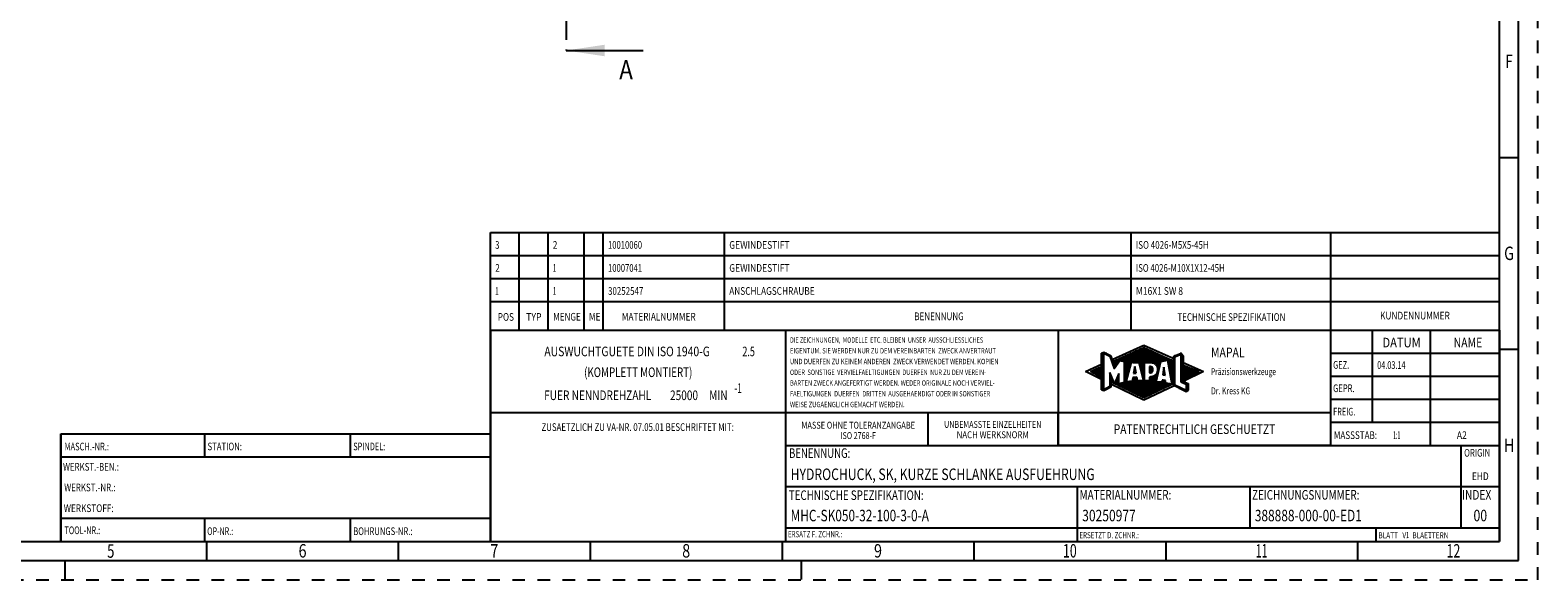
# Model space of a CAD drawing. Units: millimetres. Extents: x 0 to 594, y 0 to 420.
# Drawn here: x 201 to 594, y 0 to 143 of the extents above; entities that cross this region are included whole.
import ezdxf
from ezdxf.enums import TextEntityAlignment as Align

# ---------------------------------------------------------------- set-up
doc = ezdxf.new("R2010")
doc.units = ezdxf.units.MM
doc.header["$LTSCALE"] = 32.67
doc.linetypes.add('CENTER', pattern=[0.6, 0.375, -0.075, 0.075, -0.075])
doc.linetypes.add('HIDDEN', pattern=[0.2, 0.1, -0.1])
doc.layers.get('0').update_dxf_attribs({"linetype": 'CONTINUOUS'})
doc.layers.add('388888-000-00-ED1_FORMAT', color=7, linetype='CONTINUOUS')
doc.layers.add('388888-000-00-ED1_HATCH', color=7, linetype='CONTINUOUS')
doc.styles.get("Standard").update_dxf_attribs({"font": 'TXT.SHX', "width": 0.7})
doc.styles.add('TEXTSTYLE_2', font='TXT.SHX', dxfattribs={"width": 0.675})

# ---------------------------------------------------------------- blocks, each defined once
blk = doc.blocks.new('HATCHING_BL4', base_point=(350.77, 215.22))
at = {"layer": '388888-000-00-ED1_HATCH', "color": 7, "linetype": 'CENTER'}
for p, q in [((340.73, 292.9), (340.73, 277.9)), ((340.73, 152.9), (340.73, 137.9))]:
    blk.add_line(p, q, dxfattribs=at)
at = {"layer": '388888-000-00-ED1_HATCH', "color": 7, "linetype": 'CONTINUOUS'}
for p, q in [((340.73, 292.9), (358.29, 292.9)), ((340.73, 137.9), (360.8, 137.9))]:
    blk.add_line(p, q, dxfattribs=at)
at = {"layer": '388888-000-00-ED1_HATCH', "color": 9, "linetype": 'CENTER'}
blk.add_line((340.73, 277.9), (340.73, 152.9), dxfattribs=at)
at = {"layer": '388888-000-00-ED1_HATCH', "color": 7, "linetype": 'CONTINUOUS'}
for points in [[(340.73, 292.9), (350.73, 294.4), (350.73, 291.4)], [(340.73, 137.9), (350.73, 139.4), (350.73, 136.4)]]:
    blk.add_solid(points, dxfattribs=at)
at = {"layer": '388888-000-00-ED1_HATCH', "color": 7, "linetype": 'CONTINUOUS', "width": 0.857143}
for p in [(355.13, 295.05), (354.55, 130.4)]:
    blk.add_text('A', height=5, dxfattribs=at).set_placement(p)

msp = doc.modelspace()

# ---------------------------------------------------------------- linework, layer by layer
at = {"layer": '388888-000-00-ED1_FORMAT', "color": 6, "linetype": 'HIDDEN'}
for p, q in [((594, 0), (594, 420)), ((0, 0), (594, 0))]:
    msp.add_line(p, q, dxfattribs=at)
at = {"layer": '388888-000-00-ED1_FORMAT', "color": 7, "linetype": 'CONTINUOUS'}
for p, q in [((589, 5), (589, 415)), ((321, 72.5), (584, 72.5)), ((321, 10), (321, 72.5)), ((328.5, 65), (328.5, 72.5)), ((336, 65), (336, 72.5)), ((345.3988, 65), (345.3988, 72.5)), ((350.3988, 65), (350.3988, 72.5)), ((382, 65), (382, 72.5)), ((488, 65), (488, 72.5)), ((540, 35), (540, 72.5)), ((584, 10), (584, 72.5)), ((321, 65), (584, 65)), ((398, 10), (398, 65)), ((469, 65), (469, 35)), ((550.8994, 40.9547), (550.8994, 65)), ((565.8994, 65), (565.8994, 35)), ((584, 58.9547), (540, 58.9547)), ((584, 52.9547), (540, 52.9547)), ((540, 43.5), (321, 43.5)), ((435, 43.5), (435, 35)), ((584, 46.9547), (540, 46.9547)), ((584, 40.9547), (540, 40.9547)), ((209, 10), (209, 38)), ((209.0001, 38), (321.0001, 38)), ((246.5, 32.0048), (246.5, 38)), ((284.5, 32.0048), (284.5, 38)), ((321.0001, 32), (209.0001, 32)), ((398, 35), (584, 35)), ((574, 13.5), (574, 35)), ((584, 24.25), (398, 24.25)), ((474, 10), (474, 24.25)), ((519, 13.5), (519, 24.25)), ((321.0001, 16), (209.0001, 16)), ((246.5, 10), (246.5, 16)), ((284.5, 10), (284.5, 16)), ((584, 13.5), (398, 13.5)), ((551.7325, 13.5), (551.7325, 10)), ((209.0001, 10), (584, 10)), ((5, 5), (589, 5))]:
    msp.add_line(p, q, dxfattribs=at)
at = {"layer": '388888-000-00-ED1_FORMAT', "color": 3, "linetype": 'CONTINUOUS'}
for p, q in [((584, 72.5), (584, 348)), ((584, 110.0599), (589, 110.0599)), ((321, 65), (321, 90.5)), ((321, 90.5), (584, 90.5)), ((328.5, 65), (328.5, 90.5)), ((336, 65), (336, 90.5)), ((345.3988, 65), (345.3988, 90.5)), ((350.3988, 65), (350.3988, 90.5)), ((382, 65), (382, 90.5)), ((488, 65), (488, 90.5)), ((540, 65), (540, 90.5)), ((584, 65), (584, 90.5)), ((321, 84.5), (584, 84.5)), ((321, 78.5), (584, 78.5)), ((321, 72.5), (584, 72.5)), ((321, 65), (584, 65)), ((321, 65), (584, 65)), ((321, 65), (321, 10)), ((584, 65), (584, 10)), ((483, 57.4003), (491.2765, 61.1759)), ((491.2765, 61.1759), (499.1311, 57.6839)), ((584, 60.0599), (589, 60.0599)), ((476.0616, 54.235), (480.2538, 56.1475)), ((501.5174, 56.6229), (506.8883, 54.235)), ((476.0615, 54.235), (476.4357, 54.235)), ((480.253, 52.1786), (476.0616, 54.235)), ((506.8883, 54.235), (501.5356, 51.6756)), ((491.2765, 46.7703), (482.6553, 51)), ((499.2099, 50.5636), (491.2765, 46.7703)), ((540, 43.5), (469, 43.5)), ((469, 35), (469, 43.5)), ((540, 35), (540, 43.5)), ((209, 38), (321, 38)), ((209, 38), (209, 10)), ((321, 38), (321, 10)), ((540, 35), (469, 35)), ((10, 10), (209.0001, 10)), ((209, 10), (321, 10)), ((247, 10), (247, 5)), ((297, 5.0599), (297, 10.0599)), ((321, 10), (584, 10)), ((347, 10.0599), (347, 5.0599)), ((397, 10.0599), (397, 5.0599)), ((447, 10.0599), (447, 5.0599)), ((497, 10.0599), (497, 5.0599)), ((547, 10.0599), (547, 5.0599)), ((210, 5), (210, 0)), ((402, 5.0599), (402, 0.0599))]:
    msp.add_line(p, q, dxfattribs=at)
at = {"layer": '388888-000-00-ED1_FORMAT', "color": 90, "linetype": 'CONTINUOUS'}
for p, q in [((480.2538, 59.0461), (480.838, 59.3177)), ((480.2538, 55.5478), (480.2538, 59.0461)), ((480.6715, 59.2403), (481.0017, 59.2403)), ((480.838, 59.3177), (482.6252, 58.4725)), ((480.8541, 49.5294), (480.8573, 59.0472)), ((480.8573, 59.0472), (482.4341, 58.3007)), ((483.1899, 56.857), (491.2765, 60.5323)), ((488.4337, 59.2403), (494.1417, 59.2403)), ((493.4986, 59.5303), (489.0718, 59.5303)), ((489.7099, 59.8203), (492.8556, 59.8203)), ((492.2124, 60.1103), (490.348, 60.1103)), ((491.5472, 60.4103), (491.008, 60.4103)), ((491.2765, 60.5323), (499.1311, 56.9904)), ((499.1311, 58.289), (501.0022, 59.0598)), ((501.0022, 59.0598), (501.5174, 58.3269)), ((477.3505, 54.235), (480.2538, 55.5478)), ((479.441, 55.1803), (480.856, 55.1803)), ((480.8561, 55.4703), (480.0824, 55.4703)), ((480.8573, 58.9503), (480.2538, 58.9503)), ((480.2538, 58.6603), (480.8572, 58.6603)), ((480.857, 58.3703), (480.2538, 58.3703)), ((480.2538, 58.0803), (480.857, 58.0803)), ((480.8569, 57.7903), (480.2538, 57.7903)), ((480.2538, 57.5003), (480.8568, 57.5003)), ((480.8567, 57.2103), (480.2538, 57.2103)), ((480.2538, 56.9203), (480.8566, 56.9203)), ((480.8565, 56.6303), (480.2538, 56.6303)), ((480.2538, 56.3403), (480.8564, 56.3403)), ((480.8563, 56.0503), (480.2538, 56.0503)), ((480.2538, 55.7603), (480.8562, 55.7603)), ((481.6149, 58.9503), (481.062, 58.9503)), ((481.6746, 58.6603), (482.2281, 58.6603)), ((482.6609, 58.3703), (482.2872, 58.3703)), ((482.4341, 58.3007), (483.543, 55.0143)), ((482.5085, 58.0803), (482.7623, 58.0803)), ((482.8637, 57.7903), (482.6063, 57.7903)), ((482.6252, 58.4725), (483.1899, 56.857)), ((482.7042, 57.5003), (482.965, 57.5003)), ((483.0664, 57.2103), (482.802, 57.2103)), ((482.8999, 56.9203), (483.1678, 56.9203)), ((484.6433, 56.6303), (482.9977, 56.6303)), ((483.0956, 56.3403), (484.4458, 56.3403)), ((484.2483, 56.0503), (483.1934, 56.0503)), ((483.2913, 55.7603), (484.0509, 55.7603)), ((483.3291, 56.9203), (484.8408, 56.9203)), ((483.8534, 55.4703), (483.3891, 55.4703)), ((483.4869, 55.1803), (483.656, 55.1803)), ((483.543, 55.0143), (485.0026, 57.158)), ((497.2238, 57.2103), (483.9672, 57.2103)), ((484.6052, 57.5003), (498.0004, 57.5003)), ((485.0026, 57.158), (486.2079, 56.9181)), ((497.3573, 57.7903), (485.2433, 57.7903)), ((485.8814, 58.0803), (496.7142, 58.0803)), ((486.1971, 56.9203), (495.8963, 56.9203)), ((486.2079, 56.9181), (486.2079, 51.4102)), ((488.0986, 56.6303), (486.2079, 56.6303)), ((486.2079, 56.3403), (488.0184, 56.3403)), ((487.9381, 56.0503), (486.2079, 56.0503)), ((486.2079, 55.7603), (487.8578, 55.7603)), ((487.7776, 55.4703), (486.2079, 55.4703)), ((486.2079, 55.1803), (487.6973, 55.1803)), ((496.0711, 58.3703), (486.5195, 58.3703)), ((486.678, 51.4975), (488.1173, 56.6976)), ((487.1576, 58.6603), (495.428, 58.6603)), ((494.7849, 58.9503), (487.7956, 58.9503)), ((488.1173, 56.6976), (488.3297, 56.6694)), ((488.3297, 56.6694), (488.5408, 56.6473)), ((488.5408, 56.6473), (488.7506, 56.6302)), ((488.9602, 55.5418), (488.5569, 53.7609)), ((488.7506, 56.6302), (488.9588, 56.6174)), ((491.8003, 56.6303), (488.7751, 56.6303)), ((488.8783, 55.1803), (489.0384, 55.1803)), ((488.9757, 55.4703), (488.944, 55.4703)), ((488.9588, 56.6174), (489.1654, 56.608)), ((489.3363, 53.8017), (488.9602, 55.5418)), ((489.1654, 56.608), (489.3702, 56.601)), ((489.3702, 56.601), (489.5731, 56.5955)), ((489.5731, 56.5955), (489.7739, 56.5907)), ((489.7739, 56.5907), (489.9725, 56.5858)), ((489.9725, 56.5858), (491.1684, 51.8564)), ((490.0346, 56.3403), (491.5047, 56.3403)), ((491.5047, 56.0503), (490.1079, 56.0503)), ((490.1813, 55.7603), (491.5047, 55.7603)), ((491.5047, 55.4703), (490.2546, 55.4703)), ((490.3279, 55.1803), (491.5047, 55.1803)), ((491.5047, 56.6185), (491.7464, 56.6284)), ((491.5047, 51.8526), (491.5047, 56.6185)), ((491.7464, 56.6284), (491.9649, 56.6359)), ((491.9649, 56.6359), (492.166, 56.6413)), ((492.166, 56.6413), (492.3559, 56.6447)), ((492.3559, 56.6447), (492.5403, 56.6447)), ((492.5403, 56.6466), (492.7254, 56.6466)), ((492.7254, 56.6471), (492.917, 56.6471)), ((492.9438, 55.5378), (492.7526, 55.5471)), ((492.7526, 55.5471), (492.7601, 53.9302)), ((493.2927, 55.4703), (492.753, 55.4703)), ((492.7543, 55.1803), (493.6139, 55.1803)), ((492.917, 56.6466), (493.1212, 56.6466)), ((493.1197, 55.5163), (492.9438, 55.5378)), ((493.2772, 55.4773), (493.1197, 55.5163)), ((493.1212, 56.6453), (493.3582, 56.6093)), ((495.6777, 56.6303), (493.2478, 56.6303)), ((493.4131, 55.4155), (493.2772, 55.4773)), ((493.3582, 56.6093), (493.5747, 56.5594)), ((493.5241, 55.3255), (493.4131, 55.4155)), ((493.607, 55.202), (493.5241, 55.3255)), ((493.5747, 56.5594), (493.7714, 56.4966)), ((493.6587, 55.0398), (493.607, 55.202)), ((493.6758, 54.8334), (493.6587, 55.0398)), ((493.7714, 56.4966), (493.949, 56.422)), ((493.949, 56.422), (494.1083, 56.3365)), ((494.0911, 56.3403), (495.6117, 56.3403)), ((494.1083, 56.3365), (494.2501, 56.2412)), ((494.2501, 56.2412), (494.3748, 56.1372)), ((494.3748, 56.1372), (494.4835, 56.0254)), ((495.5458, 56.0503), (494.4613, 56.0503)), ((494.4835, 56.0254), (494.5767, 55.9069)), ((494.5376, 51.6193), (495.7357, 56.8852)), ((494.5767, 55.9069), (494.6551, 55.7828)), ((494.6551, 55.7828), (494.7195, 55.654)), ((494.6674, 55.7603), (495.4798, 55.7603)), ((494.7195, 55.654), (494.7707, 55.5217)), ((494.7707, 55.5217), (494.8093, 55.3867)), ((495.4138, 55.4703), (494.7833, 55.4703)), ((494.8093, 55.3867), (494.8361, 55.2503)), ((494.8345, 55.1803), (495.3478, 55.1803)), ((494.8361, 55.2503), (494.8517, 55.1133)), ((494.8517, 55.1133), (494.857, 54.9769)), ((495.7357, 56.8852), (497.4245, 57.2541)), ((496.5285, 55.3983), (496.2428, 53.4198)), ((496.8412, 53.3605), (496.5285, 55.3983)), ((497.4245, 57.2541), (498.5937, 50.9565)), ((498.6435, 57.2103), (497.4326, 57.2103)), ((497.4864, 56.9203), (499.4072, 56.9203)), ((499.4072, 56.6303), (497.5403, 56.6303)), ((497.5941, 56.3403), (499.4072, 56.3403)), ((499.4072, 56.0503), (497.648, 56.0503)), ((497.7018, 55.7603), (499.4072, 55.7603)), ((499.4072, 55.4703), (497.7556, 55.4703)), ((497.8095, 55.1803), (499.4072, 55.1803)), ((499.1311, 56.9904), (499.1311, 58.289)), ((499.1311, 58.0803), (499.4072, 58.0803)), ((499.4072, 57.7903), (499.1311, 57.7903)), ((499.1311, 57.5003), (499.4072, 57.5003)), ((499.4072, 57.2103), (499.1311, 57.2103)), ((499.991, 58.3703), (499.3282, 58.3703)), ((499.4072, 58.135), (500.9322, 58.7496)), ((499.4072, 50.7446), (499.4072, 58.135)), ((500.0322, 58.6603), (500.7106, 58.6603)), ((501.0792, 58.9503), (500.7363, 58.9503)), ((500.9322, 58.7496), (500.9322, 51.5396)), ((500.9322, 58.6603), (501.283, 58.6603)), ((501.4869, 58.3703), (500.9322, 58.3703)), ((500.9322, 58.0803), (501.5174, 58.0803)), ((501.5174, 57.7903), (500.9322, 57.7903)), ((500.9322, 57.5003), (501.5174, 57.5003)), ((501.5174, 57.2103), (500.9322, 57.2103)), ((500.9322, 56.9203), (501.5174, 56.9203)), ((501.5174, 56.6303), (500.9322, 56.6303)), ((500.9322, 56.3403), (501.5174, 56.3403)), ((501.5174, 56.0503), (500.9322, 56.0503)), ((500.9322, 55.7603), (502.0054, 55.7603)), ((502.711, 55.4703), (500.9322, 55.4703)), ((500.9322, 55.1803), (503.4166, 55.1803)), ((501.5174, 58.3269), (501.5174, 55.9608)), ((501.5174, 55.9608), (505.7165, 54.235)), ((480.253, 52.7538), (477.3505, 54.235)), ((480.8557, 54.3103), (477.517, 54.3103)), ((477.7713, 54.0203), (480.8556, 54.0203)), ((478.1583, 54.6003), (480.8558, 54.6003)), ((480.8555, 53.7303), (478.3396, 53.7303)), ((480.8559, 54.8903), (478.7997, 54.8903)), ((478.9078, 53.4403), (480.8554, 53.4403)), ((480.8553, 53.1503), (479.4761, 53.1503)), ((480.0443, 52.8603), (480.8552, 52.8603)), ((480.253, 49.5196), (480.253, 52.7538)), ((480.8551, 52.5703), (480.253, 52.5703)), ((480.253, 52.2803), (480.855, 52.2803)), ((480.8549, 51.9903), (480.253, 51.9903)), ((480.253, 51.7003), (480.8548, 51.7003)), ((480.8547, 51.4103), (480.253, 51.4103)), ((480.253, 51.1203), (480.8546, 51.1203)), ((483.6609, 51.1619), (482.4534, 54.0527)), ((482.4534, 54.0527), (482.4534, 50.4032)), ((482.4534, 54.0203), (482.4669, 54.0203)), ((482.5881, 53.7303), (482.4534, 53.7303)), ((482.4534, 53.4403), (482.7092, 53.4403)), ((482.8304, 53.1503), (482.4534, 53.1503)), ((482.4534, 52.8603), (482.9515, 52.8603)), ((483.0727, 52.5703), (482.4534, 52.5703)), ((482.4534, 52.2803), (483.1938, 52.2803)), ((483.3149, 51.9903), (482.4534, 51.9903)), ((482.4534, 51.7003), (483.4361, 51.7003)), ((482.6547, 51.4103), (482.4534, 51.4103)), ((482.4534, 51.1203), (482.6551, 51.1203)), ((491.2765, 47.4443), (482.6544, 51.5949)), ((482.6544, 51.5949), (482.6544, 50.2336)), ((483.5572, 51.4103), (483.038, 51.4103)), ((483.6404, 51.1203), (484.776, 51.1203)), ((484.776, 53.7835), (483.6609, 51.1619)), ((484.776, 51.4103), (483.7666, 51.4103)), ((483.8899, 51.7003), (484.776, 51.7003)), ((484.776, 51.9903), (484.0133, 51.9903)), ((484.1366, 52.2803), (484.776, 52.2803)), ((484.776, 52.5703), (484.2599, 52.5703)), ((484.3833, 52.8603), (484.776, 52.8603)), ((484.776, 53.1503), (484.5066, 53.1503)), ((484.63, 53.4403), (484.776, 53.4403)), ((484.776, 53.7303), (484.7533, 53.7303)), ((484.776, 51.0972), (484.776, 53.7835)), ((486.2079, 51.4102), (484.776, 51.0972)), ((484.8817, 51.1203), (497.7464, 51.1203)), ((487.617, 54.8903), (486.2079, 54.8903)), ((486.2079, 54.6003), (487.5368, 54.6003)), ((487.4565, 54.3103), (486.2079, 54.3103)), ((486.2079, 54.0203), (487.3762, 54.0203)), ((487.296, 53.7303), (486.2079, 53.7303)), ((486.2079, 53.4403), (487.2157, 53.4403)), ((487.1354, 53.1503), (486.2079, 53.1503)), ((486.2079, 52.8603), (487.0552, 52.8603)), ((486.9749, 52.5703), (486.2079, 52.5703)), ((486.2079, 52.2803), (486.8946, 52.2803)), ((486.8144, 51.9903), (486.2079, 51.9903)), ((486.2079, 51.7003), (486.7341, 51.7003)), ((496.9745, 51.4103), (486.2079, 51.4103)), ((486.8828, 51.5342), (486.678, 51.4975)), ((487.0814, 51.5666), (486.8828, 51.5342)), ((487.2754, 51.5953), (487.0814, 51.5666)), ((487.4659, 51.6203), (487.2754, 51.5953)), ((487.6543, 51.6422), (487.4659, 51.6203)), ((487.8422, 51.6612), (487.6543, 51.6422)), ((488.0307, 51.6777), (487.8422, 51.6612)), ((488.2213, 51.6919), (488.0307, 51.6777)), ((488.4483, 52.7014), (488.2213, 51.6919)), ((488.2231, 51.7003), (494.556, 51.7003)), ((489.64, 51.9903), (488.2884, 51.9903)), ((488.3536, 52.2803), (489.5768, 52.2803)), ((489.5135, 52.5703), (488.4188, 52.5703)), ((489.4688, 52.7755), (488.4483, 52.7014)), ((488.5569, 53.7609), (489.3363, 53.8017)), ((488.6157, 54.0203), (489.2891, 54.0203)), ((489.2264, 54.3103), (488.6813, 54.3103)), ((488.747, 54.6003), (489.1637, 54.6003)), ((489.101, 54.8903), (488.8127, 54.8903)), ((489.6793, 51.8105), (489.4688, 52.7755)), ((489.8962, 51.8284), (489.6793, 51.8105)), ((490.1106, 51.8402), (489.8962, 51.8284)), ((490.3231, 51.8472), (490.1106, 51.8402)), ((490.5344, 51.851), (490.3231, 51.8472)), ((491.5047, 54.8903), (490.4012, 54.8903)), ((490.4746, 54.6003), (491.5047, 54.6003)), ((490.7453, 51.8528), (490.5344, 51.8528)), ((491.5047, 54.3103), (490.5479, 54.3103)), ((490.6212, 54.0203), (491.5047, 54.0203)), ((491.5047, 53.7303), (490.6945, 53.7303)), ((490.9564, 51.8541), (490.7453, 51.8541)), ((490.7679, 53.4403), (491.5047, 53.4403)), ((491.5047, 53.1503), (490.8412, 53.1503)), ((490.9145, 52.8603), (491.5047, 52.8603)), ((491.1684, 51.8564), (490.9564, 51.8564)), ((491.5047, 52.5703), (490.9879, 52.5703)), ((491.0612, 52.2803), (491.5047, 52.2803)), ((491.5047, 51.9903), (491.1345, 51.9903)), ((499.1311, 51.1376), (491.2765, 47.4443)), ((491.7707, 51.8434), (491.5047, 51.8526)), ((492.0063, 51.8309), (491.7707, 51.8434)), ((492.2189, 51.8161), (492.0063, 51.8309)), ((492.4161, 51.8002), (492.2189, 51.8161)), ((492.6052, 51.7843), (492.4161, 51.8002)), ((492.7938, 51.7693), (492.6052, 51.7843)), ((493.6711, 54.8903), (492.7557, 54.8903)), ((492.757, 54.6003), (493.6591, 54.6003)), ((493.5667, 54.3103), (492.7584, 54.3103)), ((492.7597, 54.0203), (493.2435, 54.0203)), ((492.7601, 53.9302), (492.9722, 53.9467)), ((492.9797, 52.8313), (492.792, 52.828)), ((492.792, 52.828), (492.792, 51.7693)), ((494.7539, 52.5703), (492.7924, 52.5703)), ((492.7929, 52.2803), (494.6879, 52.2803)), ((494.622, 51.9903), (492.7934, 51.9903)), ((492.9722, 53.9467), (493.1568, 53.9852)), ((493.159, 52.8448), (492.9797, 52.8313)), ((493.1568, 53.9852), (493.3137, 54.0486)), ((493.3297, 52.8683), (493.159, 52.8448)), ((493.3046, 52.8603), (494.8199, 52.8603)), ((493.3137, 54.0486), (493.4426, 54.1396)), ((493.4917, 52.9019), (493.3297, 52.8683)), ((493.4426, 54.1396), (493.5434, 54.2609)), ((493.6451, 52.9456), (493.4917, 52.9019)), ((493.5434, 54.2609), (493.6161, 54.4151)), ((493.6161, 54.4151), (493.6603, 54.6051)), ((493.7896, 52.9993), (493.6451, 52.9456)), ((493.6603, 54.6051), (493.6758, 54.8334)), ((493.9253, 53.0629), (493.7896, 52.9993)), ((494.0521, 53.1364), (493.9253, 53.0629)), ((494.1699, 53.2198), (494.0521, 53.1364)), ((494.8859, 53.1503), (494.072, 53.1503)), ((494.2786, 53.3131), (494.1699, 53.2198)), ((494.3782, 53.4161), (494.2786, 53.3131)), ((494.4686, 53.5289), (494.3782, 53.4161)), ((494.3909, 53.4403), (494.9519, 53.4403)), ((494.5498, 53.6515), (494.4686, 53.5289)), ((496.0032, 51.4535), (494.5376, 51.6193)), ((494.6216, 53.7837), (494.5498, 53.6515)), ((495.0179, 53.7303), (494.593, 53.7303)), ((494.684, 53.9255), (494.6216, 53.7837)), ((494.7369, 54.077), (494.684, 53.9255)), ((494.7217, 54.0203), (495.0839, 54.0203)), ((494.7803, 54.238), (494.7369, 54.077)), ((494.814, 54.4086), (494.7803, 54.238)), ((495.1499, 54.3103), (494.7965, 54.3103)), ((494.8381, 54.5886), (494.814, 54.4086)), ((494.8524, 54.778), (494.8381, 54.5886)), ((494.841, 54.6003), (495.2158, 54.6003)), ((494.857, 54.9769), (494.8524, 54.778)), ((495.2818, 54.8903), (494.8535, 54.8903)), ((496.1121, 52.0336), (496.0032, 51.4535)), ((496.0496, 51.7003), (496.9519, 51.7003)), ((496.3749, 51.9903), (496.104, 51.9903)), ((496.9365, 51.8977), (496.1121, 52.0336)), ((496.2428, 53.4198), (496.8412, 53.3605)), ((496.2457, 53.4403), (496.8289, 53.4403)), ((496.7844, 53.7303), (496.2876, 53.7303)), ((496.3295, 54.0203), (496.74, 54.0203)), ((496.6955, 54.3103), (496.3714, 54.3103)), ((496.4133, 54.6003), (496.651, 54.6003)), ((496.6065, 54.8903), (496.4551, 54.8903)), ((496.9856, 51.2673), (496.9365, 51.8977)), ((498.5937, 50.9565), (496.9856, 51.2673)), ((499.4072, 54.8903), (497.8633, 54.8903)), ((497.9172, 54.6003), (499.4072, 54.6003)), ((499.4072, 54.3103), (497.971, 54.3103)), ((498.0249, 54.0203), (499.4072, 54.0203)), ((499.4072, 53.7303), (498.0787, 53.7303)), ((498.1325, 53.4403), (499.4072, 53.4403)), ((499.4072, 53.1503), (498.1864, 53.1503)), ((498.2402, 52.8603), (499.4072, 52.8603)), ((499.4072, 52.5703), (498.2941, 52.5703)), ((498.3479, 52.2803), (499.4072, 52.2803)), ((499.4072, 51.9903), (498.4018, 51.9903)), ((498.4556, 51.7003), (499.4072, 51.7003)), ((499.4072, 51.4103), (498.5094, 51.4103)), ((498.5633, 51.1203), (499.0942, 51.1203)), ((499.1311, 50.6037), (499.1311, 51.1376)), ((499.1311, 51.1203), (499.4072, 51.1203)), ((504.1221, 54.8903), (500.9322, 54.8903)), ((500.9322, 54.6003), (504.8277, 54.6003)), ((505.5333, 54.3103), (500.9322, 54.3103)), ((500.9322, 54.0203), (505.2753, 54.0203)), ((504.6796, 53.7303), (500.9322, 53.7303)), ((500.9322, 53.4403), (504.0838, 53.4403)), ((503.488, 53.1503), (500.9322, 53.1503)), ((500.9322, 52.8603), (502.8922, 52.8603)), ((502.2964, 52.5703), (500.9322, 52.5703)), ((500.9322, 52.2803), (501.7006, 52.2803)), ((501.4484, 51.9903), (500.9322, 51.9903)), ((500.9322, 51.7003), (501.4722, 51.7003)), ((500.9322, 51.5396), (502.2963, 50.9884)), ((502.2166, 51.4103), (501.2522, 51.4103)), ((505.7165, 54.235), (501.4484, 52.1575)), ((501.4484, 52.1575), (501.4484, 51.7096)), ((501.4484, 51.7096), (502.8858, 51.1496)), ((501.97, 51.1203), (502.8858, 51.1203)), ((502.8858, 51.1496), (502.8858, 49.3919)), ((480.8545, 50.8303), (480.253, 50.8303)), ((480.253, 50.5403), (480.8545, 50.5403)), ((480.8544, 50.2503), (480.253, 50.2503)), ((480.253, 49.9603), (480.8543, 49.9603)), ((480.8541, 49.6703), (480.253, 49.6703)), ((480.8481, 49.2197), (480.253, 49.5196)), ((480.5294, 49.3803), (481.1345, 49.3803)), ((482.6564, 50.2336), (480.8481, 49.2197)), ((482.4534, 50.4032), (480.8541, 49.5294)), ((481.6517, 49.6703), (481.1119, 49.6703)), ((481.6427, 49.9603), (482.1689, 49.9603)), ((482.6564, 50.2503), (482.1735, 50.2503)), ((482.6555, 50.8303), (482.4534, 50.8303)), ((482.4534, 50.5403), (482.6559, 50.5403)), ((498.4775, 50.8303), (484.2428, 50.8303)), ((484.8452, 50.5403), (497.8607, 50.5403)), ((497.244, 50.2503), (485.4476, 50.2503)), ((486.0501, 49.9603), (496.6272, 49.9603)), ((496.0105, 49.6703), (486.6525, 49.6703)), ((487.2549, 49.3803), (495.3938, 49.3803)), ((494.7771, 49.0903), (487.8573, 49.0903)), ((488.4597, 48.8003), (494.1603, 48.8003)), ((493.5436, 48.5103), (489.0622, 48.5103)), ((489.6646, 48.2203), (492.9268, 48.2203)), ((492.3101, 47.9303), (490.267, 47.9303)), ((490.8694, 47.6403), (491.6934, 47.6403)), ((499.4072, 50.8303), (499.1311, 50.8303)), ((502.3335, 48.9737), (499.1311, 50.6037)), ((499.2556, 50.5403), (499.8123, 50.5403)), ((502.2963, 49.287), (499.4072, 50.7446)), ((500.3871, 50.2503), (499.8254, 50.2503)), ((500.3951, 49.9603), (500.9619, 49.9603)), ((501.5367, 49.6703), (500.9649, 49.6703)), ((501.5347, 49.3803), (502.1115, 49.3803)), ((502.4875, 49.0903), (502.1044, 49.0903)), ((502.2963, 50.9884), (502.2963, 49.287)), ((502.8858, 50.8303), (502.2963, 50.8303)), ((502.2963, 50.5403), (502.8858, 50.5403)), ((502.8858, 50.2503), (502.2963, 50.2503)), ((502.2963, 49.9603), (502.8858, 49.9603)), ((502.8858, 49.6703), (502.2963, 49.6703)), ((502.2963, 49.3803), (502.8705, 49.3803)), ((502.8858, 49.3919), (502.3335, 48.9737))]:
    msp.add_line(p, q, dxfattribs=at)

# ---------------------------------------------------------------- block references
msp.add_blockref('HATCHING_BL4', (350.7651, 215.2242))

# ---------------------------------------------------------------- texts
at = {"layer": '388888-000-00-ED1_FORMAT', "color": 90, "linetype": 'CONTINUOUS', "style": 'TEXTSTYLE_2'}
for s, width, p in [('F', 0.714286, (586.5, 133.3099)), ('G', 0.785714, (586.5, 83.3099)), ('H', 0.785714, (586.5, 33.3099)), ('5', 0.714286, (222, 5.75)), ('6', 0.785714, (272, 5.8099)), ('7', 0.785714, (322, 5.8099)), ('8', 0.785714, (372, 5.8099)), ('9', 0.785714, (422, 5.8099)), ('10', 0.678571, (472, 5.8099)), ('11', 0.571429, (522, 5.8099)), ('12', 0.678571, (572, 5.8099))]:
    msp.add_text(s, height=3.5, dxfattribs=dict(at, width=width)).set_placement(p, align=Align.CENTER)
at = {"layer": '388888-000-00-ED1_FORMAT', "color": 2, "linetype": 'CONTINUOUS'}
for s, height, width, p in [('3', 2, 0.714286, (322.225, 86.25)), ('2', 2, 0.785714, (337.225, 86.25)), ('10010060', 2, 0.732143, (351.6238, 86.25)), ('GEWINDESTIFT', 2, 0.813492, (383.225, 86.25)), ('ISO 4026-M5X5-45H', 2, 0.764706, (489.225, 86.25)), ('2', 2, 0.785714, (322.225, 80.25)), ('1', 2, 0.571429, (337.225, 80.25)), ('10007041', 2, 0.732143, (351.6238, 80.25)), ('GEWINDESTIFT', 2, 0.813492, (383.225, 80.25)), ('ISO 4026-M10X1X12-45H', 2, 0.748299, (489.225, 80.25)), ('1', 2, 0.571429, (322.225, 74.25)), ('1', 2, 0.571429, (337.225, 74.25)), ('30252547', 2, 0.758929, (351.6238, 74.25)), ('ANSCHLAGSCHRAUBE', 2, 0.791667, (383.225, 74.25)), ('M16X1 SW 8', 2, 0.814286, (489.225, 74.25)), ('POS', 2, 0.785714, (322.8803, 67.4939)), ('TYP', 2, 0.833333, (330.2801, 67.4939)), ('MENGE', 2, 0.771429, (337.3397, 67.5422)), ('ME', 2, 0.785714, (346.6578, 67.5585)), ('MATERIALNUMMER', 2, 0.785714, (355.2152, 67.5585)), ('BENENNUNG', 2, 0.769841, (431.4509, 67.6477)), ('KUNDENNUMMER', 2, 0.795635, (552.8634, 67.8395)), ('DIE ZEICHNUNGEN,  MODELLE  ETC. BLEIBEN  UNSER  AUSSCHLIESSLICHES', 1.4, 0.754945, (399.0529, 61.7773)), ('DATUM', 2.5, 0.852381, (553.4985, 60.5649)), ('NAME', 2.5, 0.803571, (572.0389, 60.5649)), ('EIGENTUM. SIE WERDEN NUR ZU DEM VEREINBARTEN  ZWECK ANVERTRAUT', 1.4, 0.797619, (399.0529, 58.9773)), ('UND DUERFEN ZU KEINEM ANDEREN  ZWECK VERWENDET WERDEN. KOPIEN', 1.4, 0.804059, (399.0529, 56.1773)), ('GEZ.', 2, 0.714286, (540.6249, 54.9912)), ('04.03.14', 2, 0.696429, (552.1225, 54.9547)), ('ODER  SONSTIGE  VERVIELFAELTIGUNGEN  DUERFEN  NUR ZU DEM VEREIN-', 1.4, 0.768973, (399.0529, 53.3773)), ('BARTEN ZWECK ANGEFERTIGT WERDEN. WEDER ORIGINALE NOCH VERVIEL-', 1.4, 0.794931, (399.0529, 50.5773)), ('FAELTIGUNGEN  DUERFEN  DRITTEN  AUSGEHAENDIGT ODER IN SONSTIGER', 1.4, 0.776266, (399.0529, 47.7773)), ('GEPR.', 2, 0.728571, (540.6249, 48.9031)), ('WEISE ZUGAENGLICH GEMACHT WERDEN.', 1.4, 0.80303, (399.0529, 44.9773)), ('FREIG.', 2, 0.702381, (540.6249, 42.8151)), ('MASCH.-NR.:', 2, 0.718615, (209.9272, 33.7195)), ('STATION:', 2, 0.741071, (247.2213, 33.7442)), ('SPINDEL:', 2, 0.702381, (285.212, 33.7442)), ('MASSSTAB: ', 2, 0.771429, (540.8255, 36.6922)), ('1:1', 2, 0.5, (556.254, 36.6922)), ('A2', 2, 0.821429, (572.8844, 36.6959)), ('BENENNUNG:', 2.5, 0.728571, (398.82, 31.7602)), ('ORIGIN', 2, 0.738095, (574.7989, 32.0991)), ('WERKST.-BEN.:', 2, 0.752747, (209.5638, 28.4329)), ('WERKST.-NR.:', 2, 0.755952, (209.8682, 23.0622)), ('WERKSTOFF:', 2, 0.785714, (209.7507, 17.6578)), ('TECHNISCHE SPEZIFIKATION:', 2.5, 0.746667, (398.7601, 20.8)), ('MATERIALNUMMER:', 2.5, 0.757143, (474.5449, 20.8921)), ('ZEICHNUNGSNUMMER:', 2.5, 0.754902, (519.5006, 20.8921)), ('INDEX', 2.5, 0.780952, (574.2297, 20.8982)), ('TOOL-NR.:', 2, 0.698413, (209.931, 11.9091)), ('OP-NR.:', 2, 0.683673, (247.14, 11.6643)), ('BOHRUNGS-NR.:', 2, 0.730769, (285.2058, 11.6643)), ('ERSATZ F. ZCHNR.:', 1.6, 0.738095, (398.5262, 11.0904)), ('ERSETZT D. ZCHNR.:', 1.6, 0.747354, (474.489, 10.8415)), ('BLATT   V.   BLAETTERN', 1.6, 0.778139, (552.4398, 10.7993)), ('1', 1.6, 0.571429, (559.6866, 10.8835)), ('1', 1.6, 0.571429, (565.5081, 10.8645))]:
    msp.add_text(s, height=height, dxfattribs=dict(at, width=width)).set_placement(p)
for s, width, p in [('10010060_HP', 0.746753, (580.775, 88.72)), ('MA', 0.857143, (581.775, 88.72)), ('HP', 0.785714, (582.775, 88.72)), ('10007041_HP', 0.746753, (580.775, 82.72)), ('MA', 0.857143, (581.775, 82.72)), ('HP', 0.785714, (582.775, 82.72)), ('30252547_HP', 0.766234, (580.775, 76.72)), ('KA', 0.821429, (581.775, 76.72)), ('HP', 0.785714, (582.775, 76.72))]:
    msp.add_text(s, height=0.03, dxfattribs=dict(at, width=width)).set_placement(p, align=Align.RIGHT)
for s, height, width, p in [('TECHNISCHE SPEZIFIKATION', 2, 0.762897, (514.1188, 67.4559)), ('AUSWUCHTGUETE DIN ISO 1940-G ', 2.5, 0.793924, (356.9107, 58.2497)), ('2.5', 2.5, 0.690476, (388.2798, 58.2497)), ('(KOMPLETT MONTIERT)', 2.5, 0.74812, (359.5, 52.8297)), ('-1', 2.5, 0.642857, (385.5417, 48.7047)), ('FUER NENNDREHZAHL ', 2.5, 0.772487, (349.2322, 46.8297)), ('25000', 2.5, 0.771429, (371.4346, 46.8297)), (' MIN', 2.5, 0.767857, (380.0953, 46.8297)), ('ZUSAETZLICH ZU VA-NR. 07.05.01 BESCHRIFTET MIT:', 2, 0.75076, (359.349, 38.7911)), ('MASSE OHNE TOLERANZANGABE', 1.8, 0.785714, (416.8388, 39.3783)), ('UNBEMASSTE EINZELHEITEN', 1.8, 0.76087, (451.9044, 39.5918)), ('PATENTRECHTLICH GESCHUETZT', 2.5, 0.785714, (504.5, 38)), ('ISO 2768-F', 1.8, 0.757143, (416.8388, 36.6783)), ('NACH WERKSNORM', 1.8, 0.835034, (451.9044, 36.8918)), ('EHD', 2, 0.801587, (579, 26)), ('00', 3, 0.785714, (579, 15.25))]:
    msp.add_text(s, height=height, dxfattribs=dict(at, width=width)).set_placement(p, align=Align.CENTER)
at = {"layer": '388888-000-00-ED1_FORMAT', "color": 7, "linetype": 'CONTINUOUS', "style": 'TEXTSTYLE_2', "width": 0.8}
msp.add_text('MAPAL', height=2.5, dxfattribs=at).set_placement((508.8051, 57.985))
at = {"layer": '388888-000-00-ED1_FORMAT', "color": 2, "linetype": 'CONTINUOUS', "style": 'TEXTSTYLE_2'}
for s, width, p in [('Präzisionswerkzeuge', 0.703446, (508.8051, 53.335)), ('Dr. Kress KG', 0.736111, (508.8051, 48.335))]:
    msp.add_text(s, height=1.8, dxfattribs=dict(at, width=width)).set_placement(p)
at = {"layer": '388888-000-00-ED1_FORMAT', "color": 7, "linetype": 'CONTINUOUS'}
for s, width, p in [('HYDROCHUCK, SK, KURZE SCHLANKE AUSFUEHRUNG', 0.776644, (399.225, 26)), ('MHC-SK050-32-100-3-0-A', 0.755411, (399.225, 15.25)), ('30250977', 0.767857, (475.225, 15.25)), ('388888-000-00-ED1', 0.759104, (520.225, 15.25))]:
    msp.add_text(s, height=3, dxfattribs=dict(at, width=width)).set_placement(p)

doc.saveas('drawing.dxf')
